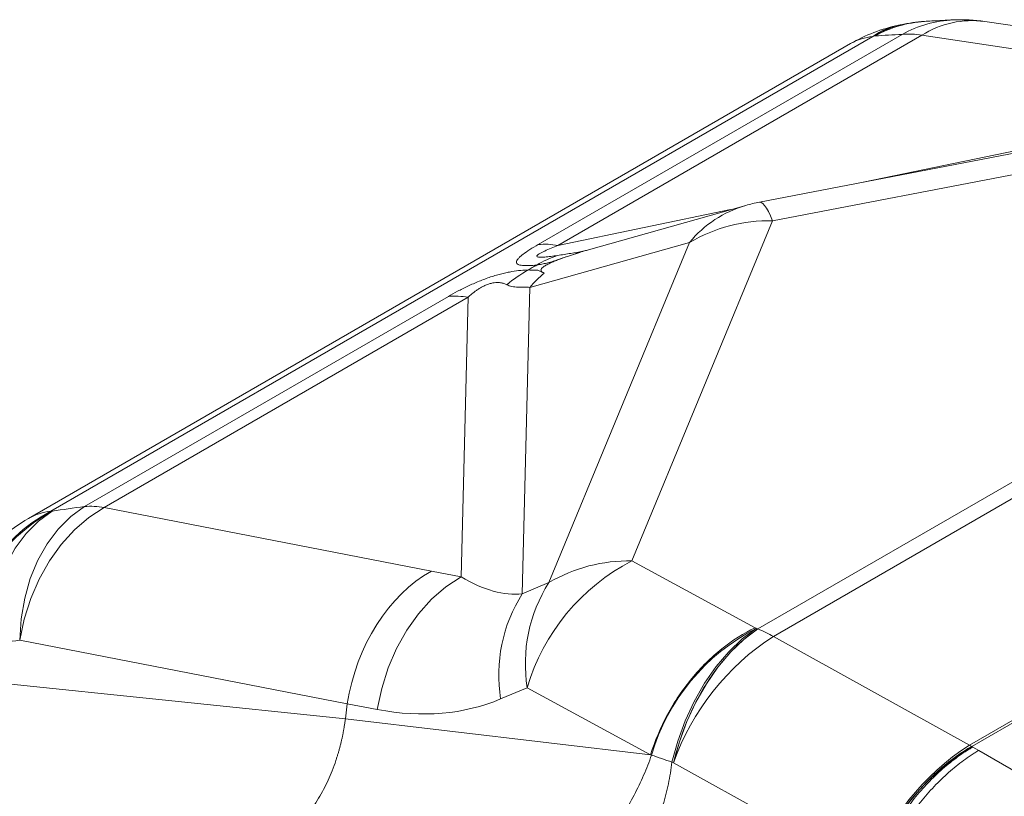
# Model space of a CAD drawing. Extents: x 210 to 529, y 305 to 511.
# Drawn here: x 427 to 427, y 504 to 504 of the extents above; entities that cross this region are included whole.
import ezdxf

# ---------------------------------------------------------------- set-up
doc = ezdxf.new("R2010")
doc.units = 0
doc.header["$MEASUREMENT"] = 0
doc.layers.get('0').update_dxf_attribs({"linetype": 'CONTINUOUS'})

msp = doc.modelspace()

# ---------------------------------------------------------------- linework, layer by layer
at = {"color": 8, "linetype": 'Continuous', "lineweight": 15}
for p, q in [((427.46497, 504.09013), (427.67866, 504.05852)), ((426.89196, 503.78983), (427.39632, 504.08098)), ((427.41427, 504.08223), (427.19103, 503.95335)), ((427.20311, 503.95281), (427.42636, 504.08168)), ((427.42636, 504.08168), (427.63994, 504.05008)), ((427.32678, 503.97934), (427.7388, 504.05843)), ((427.33486, 503.96795), (427.74688, 504.04704)), ((427.65914, 504.04715), (427.3903, 503.99153)), ((427.84674, 504.01835), (427.32581, 503.71762)), ((427.33541, 503.71305), (427.85634, 504.01377)), ((427.22036, 503.9497), (427.31837, 503.97735)), ((427.30909, 503.97473), (427.20311, 503.95281)), ((427.24854, 503.75936), (427.33486, 503.96795)), ((427.1859, 503.92701), (427.28391, 503.95467)), ((427.28391, 503.95467), (427.19759, 503.74607)), ((427.97652, 503.94712), (427.45559, 503.6464)), ((427.457, 503.6456), (427.97793, 503.94633)), ((427.18128, 503.73918), (427.1859, 503.92701)), ((427.13592, 503.92154), (426.91267, 503.79266)), ((426.92476, 503.79211), (427.148, 503.92099)), ((427.148, 503.92099), (427.14379, 503.74964)), ((427.12549, 503.7531), (426.92476, 503.79211)), ((427.32421, 503.71826), (427.24854, 503.75936)), ((427.14379, 503.74964), (427.12549, 503.7531)), ((427.19759, 503.74607), (427.18128, 503.73918)), ((427.32581, 503.71762), (427.32474, 503.71798)), ((426.87296, 503.7107), (427.07387, 503.67165)), ((427.45559, 503.6464), (427.33541, 503.71305)), ((427.07273, 503.66257), (426.85501, 503.68508)), ((427.16801, 503.67467), (427.18432, 503.68156)), ((427.18432, 503.68156), (427.25999, 503.64047)), ((427.07273, 503.66257), (427.07387, 503.67165)), ((427.07387, 503.67168), (427.09235, 503.66819)), ((427.25999, 503.64047), (427.07273, 503.66257)), ((427.45702, 503.64559), (427.457, 503.6456)), ((427.4577, 503.64519), (427.45702, 503.64559)), ((427.46131, 503.64311), (427.4577, 503.64519)), ((427.25999, 503.64047), (427.26053, 503.64029)), ((427.46131, 503.64311), (427.59447, 503.56624)), ((427.27307, 503.63597), (427.27411, 503.63552)), ((427.3943, 503.56887), (427.27411, 503.63552))]:
    msp.add_line(p, q, dxfattribs=at)
at = {"color": 7, "linetype": 'Continuous', "lineweight": 15}
msp.add_line((426.87833, 503.78538), (427.38269, 504.07653), dxfattribs=at)
at = {"color": 8, "linetype": 'Continuous', "lineweight": 15, "flags": 128}
for points in [[(427.32678, 503.97934), (427.32693, 503.97936), (427.32782, 503.97918), (427.3288, 503.97851), (427.32986, 503.97735), (427.33101, 503.9757), (427.33222, 503.97358), (427.33351, 503.97099), (427.33486, 503.96795)], [(426.85414, 503.70795), (426.85486, 503.72102), (426.85688, 503.73368), (426.86016, 503.74571), (426.86465, 503.75691), (426.87026, 503.76709), (426.87691, 503.77606), (426.88447, 503.78368), (426.89281, 503.7898)], [(426.87296, 503.7107), (426.87385, 503.72377), (426.87603, 503.73644), (426.87946, 503.74849), (426.88409, 503.7597), (426.88984, 503.76989), (426.89659, 503.77888), (426.90425, 503.78651), (426.91267, 503.79266)], [(426.87296, 503.7107), (426.87571, 503.72366), (426.87971, 503.73623), (426.88489, 503.74818), (426.89116, 503.75931), (426.89841, 503.76943), (426.90652, 503.77837), (426.91536, 503.78598), (426.92476, 503.79211)], [(427.14379, 503.74964), (427.13444, 503.7435), (427.12566, 503.73588), (427.1176, 503.72694), (427.1104, 503.71681), (427.10418, 503.70567), (427.09904, 503.69372), (427.09507, 503.68115), (427.09235, 503.66819)], [(427.32474, 503.71798), (427.3162, 503.71153), (427.30799, 503.70368), (427.30027, 503.69456), (427.29315, 503.68432), (427.28678, 503.67314), (427.28124, 503.66122), (427.27665, 503.64876), (427.27307, 503.63597)], [(427.32581, 503.71762), (427.31726, 503.71117), (427.30905, 503.70331), (427.30132, 503.69418), (427.2942, 503.68392), (427.28781, 503.67273), (427.28228, 503.6608), (427.27769, 503.64832), (427.27411, 503.63552)]]:
    msp.add_lwpolyline(points, dxfattribs=at)
at = {"color": 8, "linetype": 'Continuous', "lineweight": 15}
for centre, radius, start, end in [((427.44909, 504.01918), 0.07202, 92.64273, 118.91015), ((427.42144, 504.04481), 0.04404, 102.17954, 124.77606), ((427.43296, 504.01719), 0.07314, 93.86951, 118.8114), ((427.42282, 504.04517), 0.04397, 102.11876, 124.81203), ((427.45722, 504.03311), 0.05755, 82.25951, 122.42758), ((427.40029, 504.04573), 0.03548, 96.42754, 119.746), ((427.41823, 504.03572), 0.04668, 79.96915, 94.86327), ((427.33799, 503.91001), 0.07014, 106.24745, 140.45589), ((427.34586, 503.8799), 0.10125, 100.86604, 105.75638), ((427.33308, 503.87043), 0.09754, 88.95466, 120.27193), ((427.19498, 503.90684), 0.04668, 79.96915, 94.86327), ((427.22168, 503.88953), 0.06012, 108.24086, 121.58142), ((427.23832, 503.88607), 0.06611, 105.75676, 109.24104), ((427.22362, 503.8673), 0.08034, 118.76112, 130.14532), ((427.24367, 503.87852), 0.07542, 130.48973, 139.99005), ((427.13987, 503.87503), 0.04668, 79.96915, 94.86327), ((426.94086, 503.69937), 0.10283, 118.39354, 177.96575), ((426.9417, 503.69927), 0.10289, 118.37011, 177.9324), ((426.89594, 503.75457), 0.03548, 96.42754, 119.746), ((426.91663, 503.74615), 0.04668, 79.96915, 94.86327), ((427.30723, 503.6455), 0.12809, 117.26775, 163.64736), ((427.24676, 503.66183), 0.09754, 88.95466, 120.27193), ((427.27603, 503.69631), 0.09289, 147.60993, 189.13633), ((427.25972, 503.68942), 0.09289, 147.60993, 189.13633), ((427.38338, 503.60413), 0.12806, 117.25225, 163.59643), ((427.29486, 503.6403), 0.08329, 60.85938, 68.18259), ((427.41755, 503.58511), 0.15204, 122.70054, 160.63584), ((427.53773, 503.51846), 0.15204, 122.70055, 160.63586), ((427.53883, 503.51474), 0.15434, 122.01839, 159.46963), ((427.40998, 503.56416), 0.09404, 60.00025, 60.98575), ((427.38797, 503.99012), 0.37232, 249.98322, 252.02564)]:
    msp.add_arc(centre, radius, start, end, dxfattribs=at)
at = {"color": 7, "linetype": 'Continuous', "lineweight": 15}
for centre, start, end in [((427.45015, 503.98997), 81.5848, 92.48033), ((427.43331, 503.98885), 102.06537, 119.99731), ((427.43464, 503.98913), 93.74776, 102.00123), ((426.92895, 503.69769), 119.99731, 143.01684)]:
    msp.add_arc(centre, 0.10125, start, end, dxfattribs=at)
at = {"color": 7, "linetype": 'Continuous', "lineweight": 15, "extrusion": (0, 0, -1)}
for centre, major_axis, ratio, start_param, end_param in [((428.66537, 502.83943), (-1.77867, 0.90685), 0.501681, 0.557191, 0.55824), ((428.70983, 502.8651), (-1.5853, 1.09238), 0.339806, 0.403633, 0.420614), ((426.90975, 501.82593), (-0.03267, 1.96398), 0.410064, 0.018477, 0.019527)]:
    msp.add_ellipse(centre, major_axis=major_axis, ratio=ratio, start_param=start_param, end_param=end_param, dxfattribs=at)
at = {"color": 8, "linetype": 'Continuous', "lineweight": 15, "extrusion": (0, 0, -1)}
for centre, major_axis, ratio, start_param, end_param in [((426.8653, 501.80027), (0.2042, 1.99465), 0.577662, 6.131301, 6.148283), ((427.14928, 503.66139), (0.01906, 0.09944), 0.751222, 4.671947, 5.719598), ((427.12155, 503.90437), (-0.06903, 0.16272), 0.435802, 3.265524, 3.686852), ((426.7897, 501.81057), (0.24882, 1.90044), 0.569427, 6.11525, 6.132232), ((427.04631, 503.91462), (-0.1333, 0.23422), 0.637767, 3.216826, 3.638154), ((439.15946, 501.32723), (-12.08558, 2.34448), 0.008217, 6.282633, 6.282917)]:
    msp.add_ellipse(centre, major_axis=major_axis, ratio=ratio, start_param=start_param, end_param=end_param, dxfattribs=at)
at = {"color": 7, "linetype": 'Continuous', "lineweight": 15}
for points, knots in [([(427.42802, 504.09016), (427.42949, 504.09026), (427.43536, 504.09063), (427.44131, 504.09091), (427.44577, 504.09113)], [0, 0, 0, 0, 0.250178, 1, 1, 1, 1]), ([(427.41214, 504.08786), (427.41226, 504.08788), (427.41274, 504.08799), (427.41322, 504.08809), (427.41358, 504.08817)], [0, 0, 0, 0, 0.249994, 1, 1, 1, 1])]:
    msp.add_open_spline(points, degree=3, knots=knots, dxfattribs=at)
at = {"color": 8, "linetype": 'Continuous', "lineweight": 15}
for points, knots in [([(427.19103, 503.95335), (427.18922, 503.95231), (427.18749, 503.95127), (427.18432, 503.94924), (427.18289, 503.94825), (427.18105, 503.94684), (427.18049, 503.94638), (427.1795, 503.94549), (427.17907, 503.94506), (427.17837, 503.94425), (427.1781, 503.94387), (427.17773, 503.94316), (427.17764, 503.94283), (427.17763, 503.94224), (427.17772, 503.94198), (427.17806, 503.94152), (427.17832, 503.94132), (427.17931, 503.94082), (427.18026, 503.94062), (427.18199, 503.94045), (427.18262, 503.94042), (427.18396, 503.94039), (427.18467, 503.9404), (427.18689, 503.94047), (427.1885, 503.94059), (427.1902, 503.94075)], [0, 0, 0, 0, 0.125, 0.125, 0.25, 0.25, 0.3125, 0.3125, 0.375, 0.375, 0.4375, 0.4375, 0.5, 0.5, 0.5625, 0.5625, 0.625, 0.625, 0.75, 0.75, 0.8125, 0.8125, 0.875, 0.875, 1, 1, 1, 1]), ([(427.20287, 503.94663), (427.20149, 503.94642), (427.20014, 503.94622), (427.19751, 503.94588), (427.19624, 503.94573), (427.19444, 503.94558), (427.19386, 503.94555), (427.19278, 503.94551), (427.19226, 503.94551), (427.19137, 503.94556), (427.19097, 503.94561), (427.19041, 503.9458), (427.19023, 503.94594), (427.19019, 503.9463), (427.19032, 503.94654), (427.19085, 503.94705), (427.19124, 503.94733), (427.19217, 503.9479), (427.1927, 503.9482), (427.19382, 503.94878), (427.19441, 503.94907), (427.19625, 503.94995), (427.19757, 503.95052), (427.2003, 503.95167), (427.20169, 503.95224), (427.20311, 503.95281)], [0, 0, 0, 0, 0.125, 0.125, 0.25, 0.25, 0.3125, 0.3125, 0.375, 0.375, 0.4375, 0.4375, 0.5, 0.5, 0.5625, 0.5625, 0.625, 0.625, 0.6875, 0.6875, 0.75, 0.75, 0.875, 0.875, 1, 1, 1, 1]), ([(427.1902, 503.94075), (427.19126, 503.94094), (427.19229, 503.94112), (427.19429, 503.94151), (427.19526, 503.94172), (427.19724, 503.94219), (427.19824, 503.94247), (427.20039, 503.94315), (427.20153, 503.94354), (427.20385, 503.94434), (427.20502, 503.94475), (427.20735, 503.94554), (427.20851, 503.94592), (427.21196, 503.94706), (427.21424, 503.94778), (427.21653, 503.94849)], [0, 0, 0, 0, 0.125, 0.125, 0.25, 0.25, 0.375, 0.375, 0.5, 0.5, 0.625, 0.625, 0.75, 0.75, 1, 1, 1, 1]), ([(427.1947, 503.93588), (427.19423, 503.93606), (427.19381, 503.93626), (427.19314, 503.93674), (427.19289, 503.93701), (427.19273, 503.93751), (427.19272, 503.93769), (427.19281, 503.9381), (427.19291, 503.93833), (427.19331, 503.93885), (427.1936, 503.93915), (427.19424, 503.93966), (427.19449, 503.93984), (427.19507, 503.94022), (427.19539, 503.94042), (427.1961, 503.94083), (427.19649, 503.94104), (427.1973, 503.94145), (427.19772, 503.94166), (427.19905, 503.94228), (427.19996, 503.94267), (427.20179, 503.94343), (427.20272, 503.94379), (427.20452, 503.94447), (427.2054, 503.9448), (427.20804, 503.94574), (427.20977, 503.94633), (427.21319, 503.94745), (427.21487, 503.94798), (427.21653, 503.94849)], [0, 0, 0, 0, 0.125, 0.125, 0.25, 0.25, 0.3125, 0.3125, 0.375, 0.375, 0.4375, 0.4375, 0.46875, 0.46875, 0.5, 0.5, 0.53125, 0.53125, 0.5625, 0.5625, 0.625, 0.625, 0.6875, 0.6875, 0.75, 0.75, 0.875, 0.875, 1, 1, 1, 1]), ([(427.21947, 503.94945), (427.2191, 503.94937), (427.21629, 503.94874), (427.21116, 503.94793), (427.20564, 503.94706), (427.20287, 503.94663)], [0, 0, 0, 0, 0.069627, 0.532228, 1, 1, 1, 1]), ([(427.21881, 503.94928), (427.21879, 503.94927), (427.21861, 503.94923), (427.21918, 503.94937), (427.22024, 503.94967), (427.22062, 503.94978)], [0, 0, 0, 0, 0.06657, 0.657074, 1, 1, 1, 1]), ([(427.1902, 503.94075), (427.18924, 503.94024), (427.18831, 503.93973), (427.18656, 503.93872), (427.18574, 503.93822), (427.18497, 503.93773)], [0, 0, 0, 0, 0.5, 0.5, 1, 1, 1, 1]), ([(427.18497, 503.93773), (427.18351, 503.93771), (427.18195, 503.93763), (427.17861, 503.93732), (427.17684, 503.93709), (427.17397, 503.9366), (427.17298, 503.93641), (427.17091, 503.93597), (427.16984, 503.93572), (427.16766, 503.93517), (427.16654, 503.93487), (427.16424, 503.9342), (427.16305, 503.93383), (427.16069, 503.93305), (427.1595, 503.93263), (427.15712, 503.93175), (427.15591, 503.93129), (427.15236, 503.92985), (427.15009, 503.92885), (427.14679, 503.9273), (427.14571, 503.92677), (427.14361, 503.92572), (427.14259, 503.9252), (427.13961, 503.92363), (427.13773, 503.92258), (427.13592, 503.92154)], [0, 0, 0, 0, 0.125, 0.125, 0.25, 0.25, 0.3125, 0.3125, 0.375, 0.375, 0.4375, 0.4375, 0.5, 0.5, 0.5625, 0.5625, 0.625, 0.625, 0.75, 0.75, 0.8125, 0.8125, 0.875, 0.875, 1, 1, 1, 1]), ([(427.1947, 503.93588), (427.19405, 503.93613), (427.19341, 503.93636), (427.19254, 503.93673), (427.19227, 503.93686), (427.19176, 503.93713), (427.19153, 503.93726), (427.19101, 503.93751), (427.19071, 503.9376), (427.18984, 503.93767), (427.18928, 503.93765), (427.18806, 503.93759), (427.18741, 503.93757), (427.18614, 503.93759), (427.18553, 503.93763), (427.18497, 503.93773)], [0, 0, 0, 0, 0.25, 0.25, 0.375, 0.375, 0.5, 0.5, 0.625, 0.625, 0.75, 0.75, 0.875, 0.875, 1, 1, 1, 1]), ([(427.148, 503.92099), (427.14874, 503.92167), (427.14952, 503.92236), (427.15121, 503.92376), (427.15212, 503.92447), (427.15367, 503.92556), (427.15421, 503.92593), (427.15537, 503.92665), (427.15599, 503.92702), (427.15731, 503.92773), (427.15802, 503.92808), (427.15949, 503.92872), (427.16027, 503.92901), (427.16139, 503.92936), (427.16176, 503.92946), (427.16247, 503.92964), (427.16282, 503.92971), (427.16381, 503.9299), (427.16443, 503.92997), (427.16555, 503.93004), (427.16606, 503.93005), (427.16701, 503.93001), (427.16744, 503.92997), (427.16867, 503.9298), (427.16938, 503.92963), (427.17069, 503.92922), (427.17128, 503.92898), (427.17183, 503.92871)], [0, 0, 0, 0, 0.125, 0.125, 0.25, 0.25, 0.3125, 0.3125, 0.375, 0.375, 0.4375, 0.4375, 0.5, 0.5, 0.53125, 0.53125, 0.5625, 0.5625, 0.625, 0.625, 0.6875, 0.6875, 0.75, 0.75, 0.875, 0.875, 1, 1, 1, 1]), ([(427.17183, 503.92871), (427.17277, 503.92826), (427.17382, 503.9279), (427.17609, 503.9274), (427.17732, 503.92725), (427.17988, 503.92713), (427.18123, 503.92717), (427.18375, 503.9272), (427.18491, 503.92717), (427.1859, 503.92701)], [0, 0, 0, 0, 0.25, 0.25, 0.5, 0.5, 0.75, 0.75, 1, 1, 1, 1]), ([(427.32421, 503.71826), (427.31713, 503.71495), (427.31018, 503.7106), (427.29703, 503.70013), (427.29083, 503.694), (427.27961, 503.68041), (427.27459, 503.67294), (427.26608, 503.65718), (427.26259, 503.64888), (427.25999, 503.64047)], [0, 0, 0, 0, 0.25, 0.25, 0.5, 0.5, 0.75, 0.75, 1, 1, 1, 1]), ([(427.32581, 503.71762), (427.32003, 503.71382), (427.31438, 503.70899), (427.30372, 503.69763), (427.29871, 503.69109), (427.28968, 503.67676), (427.28566, 503.66896), (427.27889, 503.65264), (427.27614, 503.64411), (427.27411, 503.63552)], [0, 0, 0, 0, 0.25, 0.25, 0.5, 0.5, 0.75, 0.75, 1, 1, 1, 1]), ([(427.07273, 503.66257), (427.07265, 503.6619), (427.07247, 503.66055), (427.07217, 503.65853), (427.07184, 503.65653), (427.07149, 503.65453), (427.0711, 503.65254), (427.07068, 503.65057), (427.07024, 503.6486), (427.06976, 503.64664), (427.06926, 503.64469), (427.06872, 503.64275), (427.06816, 503.64082), (427.06756, 503.6389), (427.06644, 503.63548), (427.06473, 503.63077), (427.06221, 503.62484), (427.05946, 503.61919), (427.05535, 503.61181), (427.04961, 503.60329), (427.04368, 503.59642), (427.0394, 503.59219), (427.03698, 503.58997), (427.03452, 503.58787), (427.032, 503.58589), (427.02943, 503.58404), (427.02681, 503.5823), (427.02503, 503.58124), (427.02414, 503.58071)], [0, 0, 0, 0, 0.019268, 0.038493, 0.057683, 0.076846, 0.095989, 0.115121, 0.134249, 0.153381, 0.172525, 0.191688, 0.210879, 0.230105, 0.249373, 0.314372, 0.374748, 0.437263, 0.499779, 0.627029, 0.750059, 0.785889, 0.821594, 0.857224, 0.89283, 0.928461, 0.964167, 1, 1, 1, 1]), ([(427.45702, 503.64559), (427.45071, 503.64202), (427.44439, 503.63751), (427.43218, 503.62688), (427.42629, 503.62078), (427.41535, 503.60738), (427.41029, 503.6001), (427.40136, 503.58485), (427.39748, 503.57689), (427.39432, 503.56886)], [0, 0, 0, 0, 0.25, 0.25, 0.5, 0.5, 0.75, 0.75, 1, 1, 1, 1]), ([(427.39541, 503.56823), (427.39858, 503.57636), (427.4024, 503.58424), (427.40794, 503.59379), (427.40909, 503.59568), (427.41147, 503.59944), (427.4127, 503.6013), (427.41644, 503.60674), (427.41904, 503.61022), (427.42446, 503.61691), (427.42727, 503.62011), (427.43165, 503.6247), (427.43314, 503.62619), (427.43612, 503.62906), (427.43762, 503.63044), (427.44215, 503.63442), (427.4452, 503.63687), (427.44985, 503.64023), (427.45141, 503.6413), (427.45376, 503.64282), (427.45455, 503.64331), (427.45573, 503.64404), (427.45612, 503.64427), (427.45692, 503.64474), (427.45731, 503.64497), (427.4577, 503.64519)], [0, 0, 0, 0, 0.25, 0.25, 0.3125, 0.3125, 0.375, 0.375, 0.5, 0.5, 0.625, 0.625, 0.6875, 0.6875, 0.75, 0.75, 0.875, 0.875, 0.9375, 0.9375, 0.96875, 0.96875, 0.984375, 0.984375, 1, 1, 1, 1]), ([(427.26053, 503.64029), (427.25909, 503.63612), (427.25748, 503.63196), (427.25392, 503.62377), (427.25197, 503.61973), (427.24776, 503.61173), (427.24551, 503.60784), (427.24075, 503.60029), (427.23822, 503.59662), (427.23024, 503.58599), (427.22455, 503.57962), (427.21695, 503.57259), (427.21541, 503.57123), (427.21233, 503.56865), (427.21078, 503.56742), (427.20609, 503.56392), (427.20292, 503.56183), (427.19972, 503.55998)], [0, 0, 0, 0, 0.125, 0.125, 0.25, 0.25, 0.375, 0.375, 0.5, 0.5, 0.75, 0.75, 0.8125, 0.8125, 0.875, 0.875, 1, 1, 1, 1]), ([(427.39938, 503.56594), (427.40253, 503.57408), (427.40632, 503.58197), (427.41183, 503.59154), (427.41297, 503.59343), (427.41534, 503.5972), (427.41656, 503.59906), (427.42028, 503.60451), (427.42287, 503.608), (427.42825, 503.61471), (427.43104, 503.61792), (427.43539, 503.62252), (427.43687, 503.62402), (427.43984, 503.6269), (427.44133, 503.62828), (427.44584, 503.63228), (427.44888, 503.63474), (427.45351, 503.63813), (427.45506, 503.6392), (427.4574, 503.64074), (427.45819, 503.64123), (427.45976, 503.6422), (427.46053, 503.64267), (427.46131, 503.64311)], [0, 0, 0, 0, 0.25, 0.25, 0.3125, 0.3125, 0.375, 0.375, 0.5, 0.5, 0.625, 0.625, 0.6875, 0.6875, 0.75, 0.75, 0.875, 0.875, 0.9375, 0.9375, 0.96875, 0.96875, 1, 1, 1, 1]), ([(427.22477, 503.55136), (427.22517, 503.55159), (427.22557, 503.55183), (427.22636, 503.5523), (427.22755, 503.55303), (427.22872, 503.5538), (427.23104, 503.55539), (427.23255, 503.55651), (427.23553, 503.5589), (427.23699, 503.56016), (427.23985, 503.56282), (427.24126, 503.56421), (427.24813, 503.5715), (427.25297, 503.57816), (427.25929, 503.58936), (427.2612, 503.59324), (427.26464, 503.60126), (427.26617, 503.60539), (427.26885, 503.61392), (427.26999, 503.61824), (427.27185, 503.62702), (427.27255, 503.63148), (427.27307, 503.63597)], [0, 0, 0, 0, 0.015625, 0.015625, 0.03125, 0.0625, 0.0625, 0.125, 0.125, 0.1875, 0.1875, 0.25, 0.25, 0.5, 0.5, 0.625, 0.625, 0.75, 0.75, 0.875, 0.875, 1, 1, 1, 1])]:
    msp.add_open_spline(points, degree=3, knots=knots, dxfattribs=at)
msp.add_open_spline([(427.32474, 503.71798), (427.32456, 503.71807), (427.32439, 503.71817), (427.32421, 503.71826)], degree=3, dxfattribs=at)

doc.saveas('drawing.dxf')
